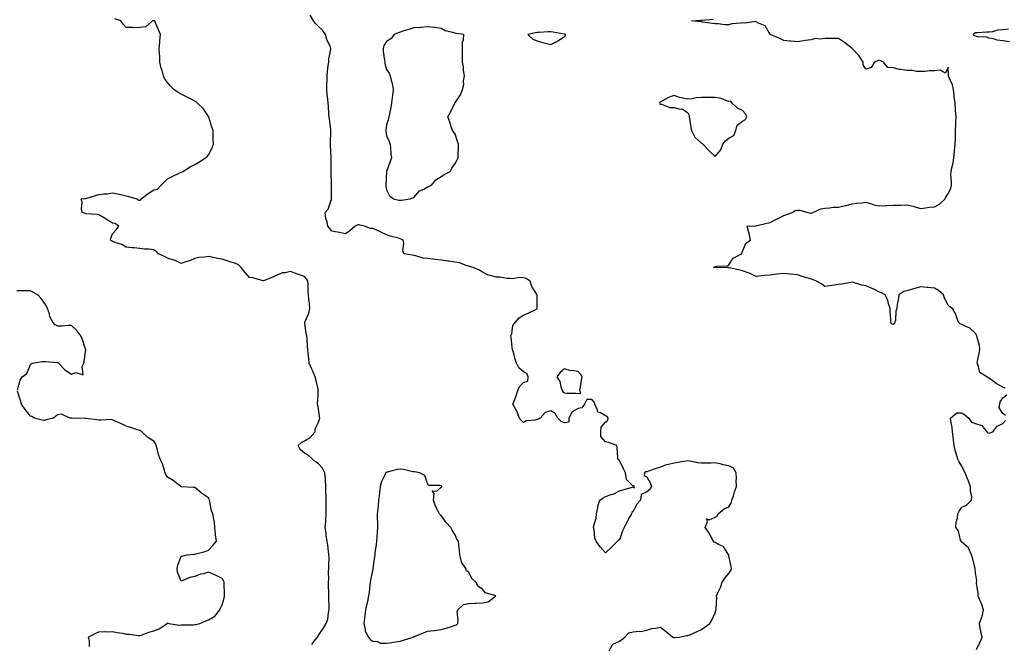
# Model space of a CAD drawing. Units: inches. Extents: x 926243 to 928883, y 7266218 to 7268858.
# Drawn here: x 927230 to 927949, y 7267987 to 7268443 of the extents above; entities that cross this region are included whole.
import ezdxf

# ---------------------------------------------------------------- set-up
doc = ezdxf.new("R2010")
doc.units = ezdxf.units.IN
doc.header["$MEASUREMENT"] = 0
doc.layers.add('Contour_92627266', color=7, linetype='Continuous', true_color=0x86cb32)

msp = doc.modelspace()

# ---------------------------------------------------------------- linework, layer by layer
at = {"layer": 'Contour_92627266'}
for points in [[(927660.66, 7267981.92, 3249), (927663.33, 7267986.64, 3249), (927668.05, 7267988.94, 3249), (927669.93, 7267990.05, 3249), (927672.16, 7267991.92, 3249), (927674.95, 7267995.02, 3249), (927678.05, 7267995.83, 3249), (927682.46, 7267996.32, 3249), (927683.92, 7267996.05, 3249), (927688.05, 7267997, 3249), (927691.87, 7267998.1, 3249), (927694.55, 7267998.42, 3249), (927698.05, 7267999.2, 3249), (927702.17, 7267996.04, 3249), (927707.13, 7267991.92, 3249), (927707.71, 7267991.59, 3249), (927708.05, 7267991.51, 3249), (927708.45, 7267991.53, 3249), (927711.6, 7267991.92, 3249), (927717.02, 7267992.95, 3249), (927718.05, 7267992.97, 3249), (927719.95, 7267993.82, 3249), (927724.3, 7267995.66, 3249), (927728.05, 7267997.5, 3249), (927730.7, 7267999.27, 3249), (927733.99, 7268001.92, 3249), (927735.64, 7268004.32, 3249), (927738.05, 7268009.63, 3249), (927738.58, 7268011.39, 3249), (927738.82, 7268011.92, 3249), (927738.77, 7268012.64, 3249), (927739.12, 7268020.86, 3249), (927739.06, 7268021.92, 3249), (927739.8, 7268023.67, 3249), (927741.93, 7268028.04, 3249), (927743.22, 7268031.92, 3249), (927745.06, 7268034.91, 3249), (927748.05, 7268038.44, 3249), (927749.4, 7268040.57, 3249), (927749.83, 7268041.92, 3249), (927749.68, 7268043.54, 3249), (927748.05, 7268051.37, 3249), (927747.92, 7268051.79, 3249), (927747.9, 7268051.92, 3249), (927747.48, 7268052.5, 3249), (927744.18, 7268058.05, 3249), (927740.36, 7268059.61, 3249), (927738.05, 7268060.99, 3249), (927737.31, 7268061.18, 3249), (927736.75, 7268061.92, 3249), (927735.14, 7268064.83, 3249), (927733.75, 7268067.61, 3249), (927730.79, 7268071.92, 3249), (927732.48, 7268076.35, 3249), (927731.71, 7268078.26, 3249), (927733.74, 7268077.61, 3249), (927738.05, 7268079.61, 3249), (927739.41, 7268080.55, 3249), (927740.13, 7268081.92, 3249), (927744.51, 7268085.46, 3249), (927748.05, 7268087.01, 3249), (927749.83, 7268090.14, 3249), (927750.19, 7268091.92, 3249), (927751.27, 7268095.14, 3249), (927752.09, 7268097.88, 3249), (927753.59, 7268101.92, 3249), (927753.44, 7268106.53, 3249), (927753.53, 7268107.4, 3249), (927753.33, 7268111.92, 3249), (927751.32, 7268115.19, 3249), (927748.05, 7268117.04, 3249), (927743.87, 7268117.73, 3249), (927741.61, 7268118.36, 3249), (927738.05, 7268119.07, 3249), (927735.14, 7268119.01, 3249), (927730.95, 7268119.02, 3249), (927728.05, 7268118.96, 3249), (927725.27, 7268119.14, 3249), (927719.5, 7268120.47, 3249), (927718.05, 7268120.6, 3249), (927716.5, 7268120.37, 3249), (927710.65, 7268119.32, 3249), (927708.05, 7268118.96, 3249), (927704.03, 7268117.9, 3249), (927702.3, 7268117.67, 3249), (927698.05, 7268116.07, 3249), (927694.89, 7268115.08, 3249), (927689.25, 7268113.12, 3249), (927688.05, 7268112.72, 3249), (927687.4, 7268112.57, 3249), (927686.45, 7268111.92, 3249), (927686.12, 7268109.99, 3249), (927688.05, 7268108.83, 3249), (927690.61, 7268104.48, 3249), (927691.4, 7268101.92, 3249), (927690.31, 7268099.66, 3249), (927688.05, 7268098.06, 3249), (927683.86, 7268096.11, 3249), (927683.48, 7268091.92, 3249), (927680.93, 7268089.05, 3249), (927678.05, 7268083.61, 3249), (927677.05, 7268082.92, 3249), (927676.91, 7268081.92, 3249), (927675.5, 7268079.37, 3249), (927673.73, 7268076.24, 3249), (927671.47, 7268071.92, 3249), (927670.42, 7268069.55, 3249), (927668.05, 7268063.05, 3249), (927667.4, 7268062.57, 3249), (927666.72, 7268061.92, 3249), (927662.41, 7268057.55, 3249), (927658.05, 7268053.37, 3249), (927654.04, 7268057.91, 3249), (927651.14, 7268061.92, 3249), (927650.21, 7268064.09, 3249), (927649.63, 7268070.35, 3249), (927649.21, 7268071.92, 3249), (927649.41, 7268073.28, 3249), (927651.14, 7268078.83, 3249), (927651.41, 7268081.92, 3249), (927652.32, 7268086.19, 3249), (927652.37, 7268087.6, 3249), (927653.82, 7268091.92, 3249), (927656.34, 7268093.64, 3249), (927658.05, 7268094.48, 3249), (927662.11, 7268095.98, 3249), (927663.63, 7268096.33, 3249), (927668.05, 7268098.84, 3249), (927670.63, 7268099.34, 3249), (927677.54, 7268101.41, 3249), (927678.05, 7268101.53, 3249), (927679.05, 7268100.92, 3249), (927678.76, 7268101.92, 3249), (927678.54, 7268102.41, 3249), (927678.05, 7268102.24, 3249), (927673.24, 7268107.11, 3249), (927672.58, 7268111.92, 3249), (927670.99, 7268114.86, 3249), (927668.05, 7268120.86, 3249), (927667.43, 7268121.3, 3249), (927666.99, 7268121.92, 3249), (927666.88, 7268123.09, 3249), (927666.45, 7268130.32, 3249), (927666.29, 7268131.92, 3249), (927660.2, 7268134.07, 3249), (927658.05, 7268134.47, 3249), (927654.48, 7268138.35, 3249), (927654.43, 7268141.92, 3249), (927654.75, 7268145.22, 3249), (927658.05, 7268148.8, 3249), (927659.67, 7268150.3, 3249), (927659.78, 7268151.92, 3249), (927659.08, 7268152.96, 3249), (927658.05, 7268153.46, 3249), (927654.18, 7268155.79, 3249), (927652.37, 7268156.24, 3249), (927652.21, 7268157.76, 3249), (927650.13, 7268161.92, 3249), (927649.69, 7268163.56, 3249), (927648.05, 7268165.38, 3249), (927644.42, 7268165.55, 3249), (927642.69, 7268161.92, 3249), (927640.55, 7268159.43, 3249), (927638.05, 7268158.95, 3249), (927633.63, 7268156.34, 3249), (927631.26, 7268151.92, 3249), (927631.15, 7268148.81, 3249), (927628.05, 7268148.42, 3249), (927625.55, 7268149.43, 3249), (927623.1, 7268151.92, 3249), (927621.27, 7268155.14, 3249), (927618.05, 7268157.08, 3249), (927613.95, 7268156.02, 3249), (927610.29, 7268151.92, 3249), (927608.94, 7268151.03, 3249), (927608.05, 7268150.9, 3249), (927606.55, 7268150.43, 3249), (927600.05, 7268149.92, 3249), (927598.05, 7268148.57, 3249), (927596.35, 7268150.22, 3249), (927595.09, 7268151.92, 3249), (927593.16, 7268156.81, 3249), (927593.11, 7268156.98, 3249), (927590.18, 7268161.92, 3249), (927591.64, 7268165.51, 3249), (927592.56, 7268167.41, 3249), (927593.95, 7268171.92, 3249), (927595.06, 7268174.92, 3249), (927598.05, 7268177.88, 3249), (927601.24, 7268178.73, 3249), (927601.4, 7268181.92, 3249), (927600.52, 7268184.39, 3249), (927598.05, 7268185.56, 3249), (927594.62, 7268188.49, 3249), (927592.94, 7268191.92, 3249), (927591.72, 7268195.58, 3249), (927590.9, 7268199.07, 3249), (927590.09, 7268201.92, 3249), (927589.87, 7268203.74, 3249), (927589.02, 7268210.95, 3249), (927588.91, 7268211.92, 3249), (927589.43, 7268213.3, 3249), (927590.37, 7268219.6, 3249), (927592.3, 7268221.92, 3249), (927594.99, 7268224.98, 3249), (927598.05, 7268227.13, 3249), (927601.53, 7268228.44, 3249), (927607.61, 7268231.48, 3249), (927608.05, 7268231.68, 3249), (927608.12, 7268231.85, 3249), (927608.15, 7268231.92, 3249), (927608.16, 7268232.04, 3249), (927608.05, 7268239.42, 3249), (927607.96, 7268241.83, 3249), (927607.98, 7268241.92, 3249), (927607.9, 7268242.07, 3249), (927604.05, 7268247.92, 3249), (927602.85, 7268251.92, 3249), (927599.96, 7268253.83, 3249), (927598.05, 7268254.36, 3249), (927595.45, 7268254.52, 3249), (927589.71, 7268253.58, 3249), (927588.05, 7268253.75, 3249), (927586.21, 7268253.77, 3249), (927580.81, 7268254.68, 3249), (927578.05, 7268254.7, 3249), (927574.05, 7268255.92, 3249), (927572.27, 7268256.15, 3249), (927568.05, 7268258.36, 3249), (927565.92, 7268259.79, 3249), (927561.2, 7268261.92, 3249), (927558.71, 7268262.58, 3249), (927558.05, 7268262.73, 3249), (927556.95, 7268263.02, 3249), (927551.31, 7268265.17, 3249), (927548.05, 7268265.81, 3249), (927543.52, 7268266.45, 3249), (927542.71, 7268266.58, 3249), (927538.05, 7268267.21, 3249), (927533.76, 7268267.63, 3249), (927531.97, 7268268, 3249), (927528.05, 7268268.46, 3249), (927524.88, 7268268.76, 3249), (927519.52, 7268270.45, 3249), (927518.05, 7268270.65, 3249), (927517.06, 7268270.93, 3249), (927510.77, 7268271.92, 3249), (927510.04, 7268273.91, 3249), (927510.68, 7268279.29, 3249), (927510.24, 7268281.92, 3249), (927508.71, 7268282.58, 3249), (927508.05, 7268282.79, 3249), (927506.77, 7268283.2, 3249), (927500.78, 7268284.64, 3249), (927498.05, 7268285.75, 3249), (927493.79, 7268287.65, 3249), (927490.88, 7268289.1, 3249), (927488.05, 7268290.45, 3249), (927486.46, 7268290.33, 3249), (927481.91, 7268291.92, 3249), (927478.8, 7268292.67, 3249), (927478.05, 7268293.13, 3249), (927476.98, 7268292.99, 3249), (927475.25, 7268291.92, 3249), (927471.33, 7268288.64, 3249), (927468.05, 7268286.32, 3249), (927463.65, 7268287.52, 3249), (927462.34, 7268287.63, 3249), (927458.05, 7268288.47, 3249), (927456.58, 7268290.45, 3249), (927455.22, 7268291.92, 3249), (927454.65, 7268295.32, 3249), (927453.68, 7268297.55, 3249), (927453.3, 7268301.92, 3249), (927455.51, 7268304.47, 3249), (927457.77, 7268311.64, 3249), (927457.9, 7268311.92, 3249), (927457.92, 7268312.05, 3249), (927457.88, 7268321.75, 3249), (927457.9, 7268321.92, 3249), (927457.9, 7268322.07, 3249), (927457.66, 7268331.54, 3249), (927457.66, 7268331.92, 3249), (927457.63, 7268332.34, 3249), (927457.64, 7268341.51, 3249), (927457.61, 7268341.92, 3249), (927457.6, 7268342.38, 3249), (927457.18, 7268351.05, 3249), (927457.16, 7268351.92, 3249), (927457.1, 7268352.87, 3249), (927457.42, 7268361.3, 3249), (927457.38, 7268361.92, 3249), (927457.28, 7268362.69, 3249), (927456.35, 7268370.22, 3249), (927456.12, 7268371.92, 3249), (927455.95, 7268374.03, 3249), (927455.74, 7268379.62, 3249), (927455.53, 7268381.92, 3249), (927455.28, 7268384.68, 3249), (927454.69, 7268388.56, 3249), (927454.43, 7268391.92, 3249), (927454.42, 7268395.55, 3249), (927454.77, 7268398.64, 3249), (927454.76, 7268401.92, 3249), (927455.04, 7268404.94, 3249), (927455.56, 7268409.43, 3249), (927455.81, 7268411.92, 3249), (927455.97, 7268414, 3249), (927457.4, 7268421.27, 3249), (927457.46, 7268421.92, 3249), (927457.11, 7268422.86, 3249), (927454.54, 7268428.41, 3249), (927453.56, 7268431.92, 3249), (927451.37, 7268435.24, 3249), (927448.05, 7268438.11, 3249), (927446.24, 7268440.11, 3249), (927444.74, 7268441.92, 3249), (927442.24, 7268446.11, 3249)], [(927443.54, 7267986.43, 3250), (927446.04, 7267989.91, 3250), (927447.63, 7267991.92, 3250), (927447.8, 7267992.17, 3250), (927448.05, 7267992.82, 3250), (927451.88, 7267998.08, 3250), (927454.05, 7268001.92, 3250), (927455.08, 7268004.89, 3250), (927455.68, 7268009.55, 3250), (927456.27, 7268011.92, 3250), (927456.25, 7268013.72, 3250), (927456.04, 7268019.91, 3250), (927456.02, 7268021.92, 3250), (927455.92, 7268024.05, 3250), (927455.72, 7268029.59, 3250), (927455.59, 7268031.92, 3250), (927455.87, 7268034.1, 3250), (927455.76, 7268039.63, 3250), (927455.98, 7268041.92, 3250), (927455.89, 7268044.08, 3250), (927456.06, 7268049.93, 3250), (927455.97, 7268051.92, 3250), (927455.58, 7268054.38, 3250), (927455.16, 7268059.04, 3250), (927454.64, 7268061.92, 3250), (927454.07, 7268065.9, 3250), (927453.89, 7268067.76, 3250), (927453.2, 7268071.92, 3250), (927453.69, 7268076.28, 3250), (927453.7, 7268077.57, 3250), (927454.1, 7268081.92, 3250), (927454.07, 7268085.9, 3250), (927454.04, 7268087.91, 3250), (927454.01, 7268091.92, 3250), (927453.95, 7268096.02, 3250), (927453.78, 7268097.65, 3250), (927453.71, 7268101.92, 3250), (927453.43, 7268106.54, 3250), (927453.41, 7268107.27, 3250), (927453.11, 7268111.92, 3250), (927451.33, 7268115.2, 3250), (927448.05, 7268118.7, 3250), (927446.13, 7268120, 3250), (927443.93, 7268121.92, 3250), (927440.84, 7268124.71, 3250), (927438.05, 7268126.27, 3250), (927435.1, 7268128.97, 3250), (927433.63, 7268131.92, 3250), (927435.94, 7268134.03, 3250), (927438.05, 7268135.25, 3250), (927442.39, 7268137.58, 3250), (927445.88, 7268141.92, 3250), (927446.07, 7268143.9, 3250), (927448.05, 7268148.32, 3250), (927449.12, 7268150.86, 3250), (927449.27, 7268151.92, 3250), (927449.17, 7268153.04, 3250), (927448.05, 7268160.3, 3250), (927447.7, 7268161.57, 3250), (927447.63, 7268161.92, 3250), (927447.63, 7268162.33, 3250), (927448.05, 7268168.8, 3250), (927448.16, 7268171.81, 3250), (927448.16, 7268171.92, 3250), (927448.15, 7268172.02, 3250), (927448.05, 7268172.9, 3250), (927446.41, 7268180.29, 3250), (927445.98, 7268181.92, 3250), (927444.43, 7268185.54, 3250), (927443.61, 7268187.48, 3250), (927441.67, 7268191.92, 3250), (927441.43, 7268195.31, 3250), (927440.86, 7268199.11, 3250), (927440.62, 7268201.92, 3250), (927440.34, 7268204.21, 3250), (927440.02, 7268209.95, 3250), (927439.81, 7268211.92, 3250), (927439.43, 7268213.31, 3250), (927438.48, 7268221.48, 3250), (927438.39, 7268221.92, 3250), (927438.53, 7268222.4, 3250), (927441.41, 7268228.56, 3250), (927441.99, 7268231.92, 3250), (927441.78, 7268235.65, 3250), (927441.38, 7268238.58, 3250), (927441.17, 7268241.92, 3250), (927440.94, 7268244.81, 3250), (927440.8, 7268249.17, 3250), (927440.6, 7268251.92, 3250), (927439.6, 7268253.47, 3250), (927438.05, 7268255.3, 3250), (927433.11, 7268256.86, 3250), (927433.01, 7268256.88, 3250), (927428.05, 7268258.95, 3250), (927424.15, 7268258.02, 3250), (927422.09, 7268257.88, 3250), (927418.05, 7268256.33, 3250), (927415.08, 7268254.9, 3250), (927408.28, 7268252.15, 3250), (927408.05, 7268252.06, 3250), (927407.9, 7268252.07, 3250), (927400.48, 7268254.35, 3250), (927398.05, 7268254.49, 3250), (927394.55, 7268258.42, 3250), (927391.9, 7268261.92, 3250), (927389.93, 7268263.8, 3250), (927388.05, 7268264.83, 3250), (927383.92, 7268266.05, 3250), (927382.5, 7268266.36, 3250), (927378.05, 7268267.98, 3250), (927374.53, 7268268.4, 3250), (927370.51, 7268269.46, 3250), (927368.05, 7268269.83, 3250), (927365.49, 7268269.35, 3250), (927360.94, 7268269.04, 3250), (927358.05, 7268268.34, 3250), (927353.51, 7268266.46, 3250), (927352.28, 7268266.15, 3250), (927348.05, 7268264.75, 3250), (927343.22, 7268267.09, 3250), (927342.8, 7268267.17, 3250), (927338.05, 7268268.75, 3250), (927335.98, 7268269.85, 3250), (927331.63, 7268271.92, 3250), (927329.94, 7268273.81, 3250), (927328.05, 7268274.76, 3250), (927324.81, 7268275.15, 3250), (927321.27, 7268275.14, 3250), (927318.05, 7268275.66, 3250), (927313.83, 7268276.14, 3250), (927312.42, 7268276.3, 3250), (927308.05, 7268276.78, 3250), (927304.69, 7268278.56, 3250), (927299.92, 7268280.05, 3250), (927298.05, 7268280.8, 3250), (927297.36, 7268281.23, 3250), (927296.49, 7268281.92, 3250), (927296.64, 7268283.33, 3250), (927298.05, 7268286.5, 3250), (927300.59, 7268289.38, 3250), (927302.71, 7268291.92, 3250), (927300.02, 7268293.89, 3250), (927298.05, 7268294.25, 3250), (927293.35, 7268297.21, 3250), (927292.03, 7268297.94, 3250), (927288.05, 7268300.21, 3250), (927286.62, 7268300.49, 3250), (927278.81, 7268301.16, 3250), (927278.05, 7268301.29, 3250), (927277.54, 7268301.41, 3250), (927275.85, 7268301.92, 3250), (927275.44, 7268304.53, 3250), (927275.76, 7268309.63, 3250), (927275.14, 7268311.92, 3250), (927277.79, 7268312.18, 3250), (927278.05, 7268312.23, 3250), (927278.49, 7268312.36, 3250), (927285.57, 7268314.4, 3250), (927288.05, 7268315.06, 3250), (927291.76, 7268315.63, 3250), (927294.39, 7268315.58, 3250), (927298.05, 7268316.44, 3250), (927301.73, 7268315.6, 3250), (927305.11, 7268314.86, 3250), (927308.05, 7268314.2, 3250), (927309.78, 7268313.66, 3250), (927315.75, 7268311.92, 3250), (927317.17, 7268311.04, 3250), (927318.05, 7268310.99, 3250), (927318.7, 7268311.28, 3250), (927318.83, 7268311.92, 3250), (927324.04, 7268315.93, 3250), (927328.05, 7268318.48, 3250), (927330.92, 7268319.05, 3250), (927333.55, 7268321.92, 3250), (927335.71, 7268324.25, 3250), (927338.05, 7268326.71, 3250), (927341.54, 7268328.42, 3250), (927347.21, 7268331.09, 3250), (927348.05, 7268331.49, 3250), (927348.41, 7268331.56, 3250), (927349.22, 7268331.92, 3250), (927354.66, 7268335.31, 3250), (927358.05, 7268337.07, 3250), (927361.08, 7268338.89, 3250), (927365.95, 7268341.92, 3250), (927367.13, 7268342.84, 3250), (927368.05, 7268344.05, 3250), (927370.76, 7268349.21, 3250), (927371.65, 7268351.92, 3250), (927371.39, 7268355.26, 3250), (927371.58, 7268358.39, 3250), (927371.36, 7268361.92, 3250), (927370.56, 7268364.44, 3250), (927368.21, 7268371.76, 3250), (927368.16, 7268371.92, 3250), (927368.13, 7268372, 3250), (927368.05, 7268372.13, 3250), (927364.12, 7268377.99, 3250), (927360.03, 7268381.92, 3250), (927358.99, 7268382.87, 3250), (927358.05, 7268383.43, 3250), (927354.9, 7268385.07, 3250), (927352.5, 7268386.36, 3250), (927348.05, 7268388.55, 3250), (927345.8, 7268389.67, 3250), (927342.74, 7268391.92, 3250), (927340.32, 7268394.19, 3250), (927338.05, 7268396.94, 3250), (927336.05, 7268399.92, 3250), (927335.15, 7268401.92, 3250), (927334.14, 7268405.83, 3250), (927333.56, 7268407.43, 3250), (927332.64, 7268411.92, 3250), (927332.49, 7268416.36, 3250), (927332.26, 7268417.7, 3250), (927332.06, 7268421.92, 3250), (927332.51, 7268426.37, 3250), (927332.5, 7268427.47, 3250), (927333.04, 7268431.92, 3250), (927331.46, 7268435.34, 3250), (927329.46, 7268440.51, 3250), (927328.88, 7268441.92, 3250), (927328.14, 7268442.02, 3250), (927328.05, 7268442.03, 3250), (927327.92, 7268442.05, 3250), (927327.28, 7268441.92, 3250), (927322.42, 7268437.55, 3250), (927318.05, 7268437.05, 3250), (927313.14, 7268437.01, 3250), (927312.85, 7268437.12, 3250), (927308.05, 7268437.04, 3250), (927305.81, 7268439.68, 3250), (927304.15, 7268441.92, 3250), (927299.58, 7268443.45, 3250)], [(927949.85, 7268173.72, 3248), (927948.05, 7268174.56, 3248), (927943.28, 7268177.15, 3248), (927941.33, 7268178.64, 3248), (927938.05, 7268181, 3248), (927937.42, 7268181.3, 3248), (927936.34, 7268181.92, 3248), (927931.35, 7268185.22, 3248), (927930.32, 7268189.65, 3248), (927929.2, 7268191.92, 3248), (927929.46, 7268193.33, 3248), (927930.68, 7268199.28, 3248), (927931.13, 7268201.92, 3248), (927931.07, 7268204.95, 3248), (927929.2, 7268210.77, 3248), (927929.17, 7268211.92, 3248), (927928.81, 7268212.68, 3248), (927928.05, 7268213.73, 3248), (927923.8, 7268217.67, 3248), (927921.47, 7268218.5, 3248), (927918.05, 7268220.23, 3248), (927916.81, 7268220.68, 3248), (927915.76, 7268221.92, 3248), (927914.25, 7268225.73, 3248), (927913.7, 7268227.56, 3248), (927911.21, 7268231.92, 3248), (927909.27, 7268233.14, 3248), (927908.05, 7268234.25, 3248), (927905.56, 7268239.43, 3248), (927904.63, 7268241.92, 3248), (927901.06, 7268244.93, 3248), (927898.05, 7268246.72, 3248), (927893.26, 7268247.13, 3248), (927892.77, 7268247.2, 3248), (927888.05, 7268247.66, 3248), (927883.51, 7268246.46, 3248), (927882.09, 7268245.96, 3248), (927878.05, 7268244.74, 3248), (927875.75, 7268244.22, 3248), (927872.09, 7268241.92, 3248), (927871.66, 7268238.31, 3248), (927871, 7268234.88, 3248), (927870.63, 7268231.92, 3248), (927870.02, 7268229.95, 3248), (927869.58, 7268223.44, 3248), (927869.25, 7268221.92, 3248), (927868.95, 7268221.01, 3248), (927868.05, 7268220.31, 3248), (927866.77, 7268220.64, 3248), (927866.19, 7268221.92, 3248), (927866.2, 7268223.77, 3248), (927865.73, 7268229.6, 3248), (927865.75, 7268231.92, 3248), (927864.55, 7268235.42, 3248), (927864.01, 7268237.89, 3248), (927862.01, 7268241.92, 3248), (927859.45, 7268243.32, 3248), (927858.05, 7268243.81, 3248), (927854.31, 7268245.66, 3248), (927852.66, 7268246.54, 3248), (927848.05, 7268248.48, 3248), (927845.09, 7268248.96, 3248), (927839.08, 7268250.89, 3248), (927838.05, 7268251.11, 3248), (927837.06, 7268250.92, 3248), (927830.22, 7268249.75, 3248), (927828.05, 7268249.32, 3248), (927825.06, 7268248.92, 3248), (927821.4, 7268248.56, 3248), (927818.05, 7268248.06, 3248), (927815.83, 7268249.7, 3248), (927812.04, 7268251.92, 3248), (927809.1, 7268252.97, 3248), (927808.05, 7268253.33, 3248), (927806.01, 7268253.96, 3248), (927801.51, 7268255.38, 3248), (927798.05, 7268256.42, 3248), (927793.07, 7268256.94, 3248), (927793.02, 7268256.95, 3248), (927788.05, 7268257.46, 3248), (927783.07, 7268256.9, 3248), (927783.02, 7268256.89, 3248), (927778.05, 7268256.32, 3248), (927774.08, 7268255.89, 3248), (927771.89, 7268255.77, 3248), (927768.05, 7268255.39, 3248), (927763.55, 7268257.43, 3248), (927762.05, 7268257.93, 3248), (927758.05, 7268259.45, 3248), (927756.01, 7268259.88, 3248), (927748.3, 7268261.68, 3248), (927748.05, 7268261.72, 3248), (927747.85, 7268261.72, 3248), (927738.2, 7268261.76, 3248), (927737.89, 7268261.76, 3248), (927736.74, 7268261.92, 3248), (927737.65, 7268262.32, 3248), (927738.05, 7268262.56, 3248), (927738.95, 7268262.83, 3248), (927746.91, 7268263.06, 3248), (927748.05, 7268263.74, 3248), (927751.25, 7268268.73, 3248), (927757.31, 7268271.92, 3248), (927757.51, 7268272.47, 3248), (927758.05, 7268273.41, 3248), (927760.28, 7268279.69, 3248), (927763.87, 7268281.92, 3248), (927762.88, 7268286.75, 3248), (927762.65, 7268287.32, 3248), (927761.29, 7268291.92, 3248), (927767.69, 7268292.27, 3248), (927768.05, 7268292.28, 3248), (927768.55, 7268292.42, 3248), (927775.82, 7268294.16, 3248), (927778.05, 7268294.8, 3248), (927782.9, 7268297.08, 3248), (927783.58, 7268297.45, 3248), (927788.05, 7268299.81, 3248), (927789.72, 7268300.24, 3248), (927794.27, 7268301.92, 3248), (927796.52, 7268303.44, 3248), (927798.05, 7268303.78, 3248), (927799.74, 7268303.61, 3248), (927805.63, 7268301.92, 3248), (927807.69, 7268301.56, 3248), (927808.05, 7268301.54, 3248), (927808.37, 7268301.6, 3248), (927809.35, 7268301.92, 3248), (927815.21, 7268304.75, 3248), (927818.05, 7268305.3, 3248), (927821.57, 7268305.44, 3248), (927824.16, 7268305.81, 3248), (927828.05, 7268305.93, 3248), (927832.91, 7268307.06, 3248), (927833.31, 7268307.17, 3248), (927838.05, 7268308.42, 3248), (927841.24, 7268308.73, 3248), (927845.32, 7268309.19, 3248), (927848.05, 7268309.46, 3248), (927851.38, 7268308.59, 3248), (927853.78, 7268307.65, 3248), (927858.05, 7268306.87, 3248), (927862.85, 7268307.13, 3248), (927863.25, 7268307.13, 3248), (927868.05, 7268307.35, 3248), (927872.49, 7268307.48, 3248), (927873.55, 7268307.43, 3248), (927878.05, 7268307.53, 3248), (927882.69, 7268306.56, 3248), (927883.86, 7268306.11, 3248), (927888.05, 7268304.94, 3248), (927891.49, 7268305.36, 3248), (927894.16, 7268305.82, 3248), (927898.05, 7268306.23, 3248), (927901.9, 7268308.07, 3248), (927906.03, 7268311.92, 3248), (927906.52, 7268313.44, 3248), (927908.05, 7268315.77, 3248), (927910.13, 7268319.84, 3248), (927910.45, 7268321.92, 3248), (927910.55, 7268324.42, 3248), (927910.15, 7268329.82, 3248), (927910.26, 7268331.92, 3248), (927910.78, 7268334.65, 3248), (927911.78, 7268338.19, 3248), (927912.36, 7268341.92, 3248), (927912.77, 7268346.64, 3248), (927912.77, 7268347.2, 3248), (927913.28, 7268351.92, 3248), (927913.36, 7268356.61, 3248), (927913.38, 7268357.25, 3248), (927913.48, 7268361.92, 3248), (927913.71, 7268366.27, 3248), (927913.69, 7268367.56, 3248), (927913.9, 7268371.92, 3248), (927913.56, 7268376.4, 3248), (927913.43, 7268377.3, 3248), (927913.13, 7268381.92, 3248), (927912.6, 7268386.47, 3248), (927912.53, 7268387.44, 3248), (927912.04, 7268391.92, 3248), (927911.34, 7268395.21, 3248), (927908.47, 7268401.5, 3248), (927908.34, 7268401.92, 3248), (927908.27, 7268402.14, 3248), (927908.05, 7268408.23, 3248), (927906.09, 7268403.88, 3248), (927902.22, 7268406.09, 3248), (927898.05, 7268405.45, 3248), (927894.6, 7268405.37, 3248), (927891.19, 7268405.06, 3248), (927888.05, 7268404.97, 3248), (927884.94, 7268405.04, 3248), (927881.79, 7268405.65, 3248), (927878.05, 7268405.71, 3248), (927873.49, 7268406.48, 3248), (927872.63, 7268406.51, 3248), (927868.05, 7268407.57, 3248), (927864.13, 7268407.99, 3248), (927860.89, 7268411.92, 3248), (927858.89, 7268412.76, 3248), (927858.05, 7268413.07, 3248), (927856.96, 7268413.01, 3248), (927854.34, 7268411.92, 3248), (927851.99, 7268407.98, 3248), (927848.05, 7268406.6, 3248), (927845.95, 7268409.82, 3248), (927846, 7268411.92, 3248), (927842.84, 7268416.71, 3248), (927838.05, 7268421.71, 3248), (927837.98, 7268421.85, 3248), (927837.95, 7268421.92, 3248), (927832.34, 7268426.21, 3248), (927828.05, 7268429.16, 3248), (927825.32, 7268429.19, 3248), (927820.82, 7268429.16, 3248), (927818.05, 7268429.19, 3248), (927814.8, 7268428.67, 3248), (927810.95, 7268429.03, 3248), (927808.05, 7268428.17, 3248), (927803.66, 7268427.53, 3248), (927802.58, 7268427.39, 3248), (927798.05, 7268426.69, 3248), (927793.16, 7268427.04, 3248), (927792.85, 7268427.12, 3248), (927788.05, 7268427.62, 3248), (927785.26, 7268429.13, 3248), (927778.21, 7268431.92, 3248), (927778.14, 7268432.01, 3248), (927778.05, 7268432.04, 3248), (927774.58, 7268438.44, 3248), (927769.7, 7268440.27, 3248), (927768.05, 7268441.24, 3248), (927767.67, 7268441.54, 3248), (927759.7, 7268440.27, 3248), (927758.05, 7268440.67, 3248), (927756.46, 7268440.33, 3248), (927750.26, 7268439.7, 3248), (927748.05, 7268439.07, 3248), (927745.13, 7268439, 3248), (927740.18, 7268439.79, 3248), (927738.05, 7268439.71, 3248), (927736.17, 7268440.04, 3248), (927728.86, 7268441.11, 3248), (927728.05, 7268441.25, 3248), (927727.5, 7268441.37, 3248), (927720.82, 7268441.92, 3248), (927727.5, 7268442.47, 3248), (927728.05, 7268442.46, 3248), (927728.58, 7268442.46, 3248), (927736.68, 7268443.29, 3248)], [(927952.92, 7268426.78, 3247), (927948.05, 7268427.46, 3247), (927944.02, 7268427.9, 3247), (927941.21, 7268428.77, 3247), (927938.05, 7268429.26, 3247), (927936.12, 7268430, 3247), (927929.55, 7268430.42, 3247), (927928.05, 7268430.78, 3247), (927927.23, 7268431.11, 3247), (927926.47, 7268431.92, 3247), (927927.1, 7268432.87, 3247), (927928.05, 7268433.38, 3247), (927929.61, 7268433.48, 3247), (927936.05, 7268433.92, 3247), (927938.05, 7268434.05, 3247), (927940.42, 7268434.29, 3247), (927944.62, 7268435.35, 3247), (927948.05, 7268435.61, 3247), (927952.29, 7268436.16, 3247)], [(927228.64, 7268172.51, 3251), (927230.49, 7268179.49, 3251), (927232.02, 7268181.92, 3251), (927235.52, 7268184.45, 3251), (927238.05, 7268191.07, 3251), (927238.48, 7268191.49, 3251), (927239.43, 7268191.92, 3251), (927246.69, 7268193.29, 3251), (927248.05, 7268193.22, 3251), (927249.37, 7268193.24, 3251), (927257.63, 7268192.35, 3251), (927258.05, 7268192.35, 3251), (927258.36, 7268192.23, 3251), (927258.66, 7268191.92, 3251), (927263.11, 7268186.99, 3251), (927268.05, 7268183.89, 3251), (927271.21, 7268185.08, 3251), (927276.56, 7268183.41, 3251), (927275.71, 7268189.58, 3251), (927276.93, 7268191.92, 3251), (927277.21, 7268192.77, 3251), (927278.05, 7268199.1, 3251), (927278.49, 7268201.48, 3251), (927278.42, 7268201.92, 3251), (927278.3, 7268202.17, 3251), (927278.05, 7268202.97, 3251), (927275.81, 7268209.68, 3251), (927274.9, 7268211.92, 3251), (927271.95, 7268215.82, 3251), (927268.05, 7268219.48, 3251), (927265.66, 7268219.53, 3251), (927260.99, 7268218.98, 3251), (927258.05, 7268219.03, 3251), (927256.06, 7268219.93, 3251), (927254.33, 7268221.92, 3251), (927252.3, 7268226.17, 3251), (927251.89, 7268228.08, 3251), (927250.62, 7268231.92, 3251), (927249.78, 7268233.65, 3251), (927248.05, 7268236.38, 3251), (927245.66, 7268239.53, 3251), (927243.35, 7268241.92, 3251), (927239.92, 7268243.8, 3251), (927238.05, 7268244.69, 3251), (927235.12, 7268244.85, 3251), (927230.87, 7268244.74, 3251), (927228.05, 7268244.91, 3251)], [(927281.19, 7267985.06, 3251), (927281.1, 7267988.87, 3251), (927280.52, 7267991.92, 3251), (927285.42, 7267994.55, 3251), (927288.05, 7267995.74, 3251), (927292.01, 7267995.88, 3251), (927294.14, 7267995.83, 3251), (927298.05, 7267995.99, 3251), (927301.4, 7267995.27, 3251), (927305.31, 7267994.65, 3251), (927308.05, 7267994.13, 3251), (927310.23, 7267994.1, 3251), (927317, 7267992.96, 3251), (927318.05, 7267992.96, 3251), (927319.61, 7267993.48, 3251), (927324.53, 7267995.44, 3251), (927328.05, 7267996.43, 3251), (927332.06, 7267997.92, 3251), (927337.8, 7268001.92, 3251), (927337.9, 7268002.07, 3251), (927338.05, 7268002.23, 3251), (927338.3, 7268002.17, 3251), (927339.08, 7268001.92, 3251), (927346.8, 7268000.67, 3251), (927348.05, 7268000.79, 3251), (927349.1, 7268000.87, 3251), (927357.06, 7268000.93, 3251), (927358.05, 7268001, 3251), (927358.84, 7268001.13, 3251), (927361.84, 7268001.92, 3251), (927366.07, 7268003.89, 3251), (927368.05, 7268004.5, 3251), (927372.75, 7268007.22, 3251), (927376.41, 7268011.92, 3251), (927376.95, 7268013.02, 3251), (927378.05, 7268015.44, 3251), (927379.6, 7268020.37, 3251), (927379.82, 7268021.92, 3251), (927379.75, 7268023.63, 3251), (927379.46, 7268030.51, 3251), (927379.4, 7268031.92, 3251), (927379.05, 7268032.92, 3251), (927378.05, 7268034.73, 3251), (927373.27, 7268037.14, 3251), (927372.58, 7268037.39, 3251), (927368.05, 7268039.29, 3251), (927364.34, 7268038.21, 3251), (927362.13, 7268037.84, 3251), (927358.05, 7268036.12, 3251), (927354.46, 7268035.51, 3251), (927349.27, 7268033.14, 3251), (927348.05, 7268032.8, 3251), (927345.55, 7268039.41, 3251), (927345.24, 7268041.92, 3251), (927345.59, 7268044.38, 3251), (927348.05, 7268050.96, 3251), (927348.89, 7268051.07, 3251), (927352.49, 7268051.92, 3251), (927357.39, 7268052.57, 3251), (927358.05, 7268052.48, 3251), (927358.89, 7268052.76, 3251), (927365.64, 7268054.33, 3251), (927368.05, 7268055.48, 3251), (927371.28, 7268058.69, 3251), (927373.96, 7268061.92, 3251), (927373.27, 7268066.7, 3251), (927373.14, 7268067.01, 3251), (927372.78, 7268071.92, 3251), (927372.33, 7268076.2, 3251), (927371.86, 7268078.11, 3251), (927371.35, 7268081.92, 3251), (927370.24, 7268084.11, 3251), (927369.09, 7268090.88, 3251), (927368.75, 7268091.92, 3251), (927368.6, 7268092.48, 3251), (927368.05, 7268093.49, 3251), (927363.07, 7268096.95, 3251), (927362.76, 7268097.21, 3251), (927358.05, 7268101.11, 3251), (927357.21, 7268101.09, 3251), (927348.23, 7268101.73, 3251), (927348.05, 7268101.73, 3251), (927347.95, 7268101.81, 3251), (927347.88, 7268101.92, 3251), (927342.3, 7268106.17, 3251), (927338.05, 7268108.67, 3251), (927336.9, 7268110.77, 3251), (927336.49, 7268111.92, 3251), (927335.58, 7268114.39, 3251), (927334.55, 7268118.42, 3251), (927332.68, 7268121.92, 3251), (927331.45, 7268125.33, 3251), (927330.5, 7268129.47, 3251), (927329.78, 7268131.92, 3251), (927329.35, 7268133.22, 3251), (927328.05, 7268134.91, 3251), (927323.88, 7268137.75, 3251), (927319.43, 7268141.92, 3251), (927318.58, 7268142.45, 3251), (927318.05, 7268142.67, 3251), (927316.94, 7268143.03, 3251), (927311.03, 7268144.9, 3251), (927308.05, 7268145.88, 3251), (927303.96, 7268147.83, 3251), (927300.5, 7268149.47, 3251), (927298.05, 7268150.63, 3251), (927296.9, 7268150.77, 3251), (927289.68, 7268150.29, 3251), (927288.05, 7268150.43, 3251), (927286.65, 7268150.52, 3251), (927278.43, 7268151.54, 3251), (927278.05, 7268151.57, 3251), (927277.75, 7268151.62, 3251), (927268.16, 7268151.81, 3251), (927268.05, 7268151.82, 3251), (927267.95, 7268151.82, 3251), (927266.87, 7268151.92, 3251), (927260.75, 7268154.62, 3251), (927258.05, 7268154.3, 3251), (927256.63, 7268153.34, 3251), (927254.79, 7268151.92, 3251), (927249.46, 7268150.5, 3251), (927248.05, 7268150.19, 3251), (927246.56, 7268150.43, 3251), (927240.78, 7268151.92, 3251), (927239.08, 7268152.95, 3251), (927238.05, 7268153.27, 3251), (927234.21, 7268158.08, 3251), (927231.47, 7268161.92, 3251), (927230.79, 7268164.66, 3251), (927228.54, 7268171.43, 3251)], [(927949.9, 7268153.77, 3248), (927948.05, 7268155.13, 3248), (927945.36, 7268159.23, 3248), (927945.76, 7268161.92, 3248), (927946.13, 7268163.84, 3248), (927948.05, 7268166.62, 3248), (927951.08, 7268168.89, 3248)], [(927928.92, 7267982.79, 3248), (927931.6, 7267988.37, 3248), (927932.84, 7267991.92, 3248), (927932, 7267995.87, 3248), (927931.59, 7267998.38, 3248), (927930.91, 7268001.92, 3248), (927932.72, 7268006.6, 3248), (927932.97, 7268007.01, 3248), (927933.93, 7268011.92, 3248), (927932.57, 7268016.44, 3248), (927931.5, 7268018.47, 3248), (927930.02, 7268021.92, 3248), (927930, 7268023.87, 3248), (927928.93, 7268031.04, 3248), (927928.91, 7268031.92, 3248), (927929.09, 7268032.96, 3248), (927928.05, 7268038.79, 3248), (927927.86, 7268041.73, 3248), (927927.82, 7268041.92, 3248), (927927.73, 7268042.24, 3248), (927925.81, 7268049.68, 3248), (927925.13, 7268051.92, 3248), (927923.09, 7268056.88, 3248), (927923.08, 7268056.95, 3248), (927922.86, 7268057.12, 3248), (927918.05, 7268061.15, 3248), (927917.73, 7268061.61, 3248), (927917.56, 7268061.92, 3248), (927917.22, 7268062.75, 3248), (927915.55, 7268069.43, 3248), (927913.74, 7268071.92, 3248), (927914.07, 7268075.9, 3248), (927914.84, 7268078.71, 3248), (927915.22, 7268081.92, 3248), (927916.19, 7268083.79, 3248), (927918.05, 7268086.9, 3248), (927921.61, 7268088.37, 3248), (927925.26, 7268091.92, 3248), (927925.31, 7268094.66, 3248), (927924.44, 7268098.31, 3248), (927924.5, 7268101.92, 3248), (927922.63, 7268106.5, 3248), (927922.09, 7268107.89, 3248), (927920.5, 7268111.92, 3248), (927919.67, 7268113.54, 3248), (927918.05, 7268116.64, 3248), (927916.12, 7268119.99, 3248), (927915.14, 7268121.92, 3248), (927914.02, 7268125.95, 3248), (927913.54, 7268127.41, 3248), (927912.46, 7268131.92, 3248), (927911.97, 7268135.84, 3248), (927911.73, 7268138.25, 3248), (927911.28, 7268141.92, 3248), (927911.06, 7268144.93, 3248), (927910.02, 7268149.95, 3248), (927909.83, 7268151.92, 3248), (927914.35, 7268155.61, 3248), (927918.05, 7268155.74, 3248), (927920.31, 7268154.18, 3248), (927923.21, 7268151.92, 3248), (927925.05, 7268148.92, 3248), (927928.05, 7268147.86, 3248), (927932.64, 7268146.51, 3248), (927936.39, 7268141.92, 3248), (927937.18, 7268141.05, 3248), (927938.05, 7268140.84, 3248), (927938.87, 7268141.11, 3248), (927940.75, 7268141.92, 3248), (927943.99, 7268145.97, 3248), (927948.05, 7268147.91, 3248), (927949.87, 7268150.1, 3248)]]:
    msp.add_polyline3d(points, dxfattribs=at)
for points in [[(927508.05, 7268310.91, 3249), (927508.94, 7268311.03, 3249), (927515.42, 7268311.92, 3249), (927517.31, 7268312.66, 3249), (927518.05, 7268313.08, 3249), (927522.16, 7268317.81, 3249), (927525.21, 7268319.08, 3249), (927528.05, 7268320.68, 3249), (927528.94, 7268321.03, 3249), (927530.92, 7268321.92, 3249), (927534.07, 7268325.9, 3249), (927538.05, 7268328.35, 3249), (927540.25, 7268329.72, 3249), (927544.4, 7268331.92, 3249), (927545.62, 7268334.35, 3249), (927548.05, 7268337.72, 3249), (927549.55, 7268340.42, 3249), (927550.25, 7268341.92, 3249), (927550.28, 7268344.16, 3249), (927550.61, 7268349.36, 3249), (927550.64, 7268351.92, 3249), (927549.97, 7268353.84, 3249), (927548.05, 7268359.15, 3249), (927546.94, 7268360.82, 3249), (927546.16, 7268361.92, 3249), (927545.27, 7268364.69, 3249), (927544.23, 7268368.09, 3249), (927542.89, 7268371.92, 3249), (927544.73, 7268375.24, 3249), (927547.63, 7268381.5, 3249), (927547.84, 7268381.92, 3249), (927547.98, 7268381.99, 3249), (927548.05, 7268382.04, 3249), (927552.05, 7268387.92, 3249), (927553.48, 7268391.92, 3249), (927554.57, 7268395.4, 3249), (927554.29, 7268398.16, 3249), (927554.91, 7268401.92, 3249), (927554.34, 7268405.63, 3249), (927554.23, 7268408.1, 3249), (927553.5, 7268411.92, 3249), (927553.51, 7268416.46, 3249), (927553.57, 7268417.44, 3249), (927553.59, 7268421.92, 3249), (927553.64, 7268426.33, 3249), (927554.36, 7268428.23, 3249), (927554.44, 7268431.92, 3249), (927548.91, 7268432.79, 3249), (927548.05, 7268432.9, 3249), (927546.49, 7268433.48, 3249), (927540.77, 7268434.64, 3249), (927538.05, 7268436.4, 3249), (927533.16, 7268437.03, 3249), (927532.91, 7268437.06, 3249), (927528.05, 7268437.68, 3249), (927523.4, 7268437.26, 3249), (927522.77, 7268437.2, 3249), (927518.05, 7268436.81, 3249), (927514.4, 7268435.56, 3249), (927510.74, 7268434.62, 3249), (927508.05, 7268433.8, 3249), (927506.63, 7268433.34, 3249), (927503.65, 7268431.92, 3249), (927501.17, 7268428.8, 3249), (927498.05, 7268426.91, 3249), (927496.06, 7268423.91, 3249), (927495.58, 7268421.92, 3249), (927495.71, 7268419.58, 3249), (927496.67, 7268413.3, 3249), (927496.76, 7268411.92, 3249), (927496.91, 7268410.78, 3249), (927498.05, 7268406.44, 3249), (927499.92, 7268403.8, 3249), (927500.62, 7268401.92, 3249), (927501.33, 7268398.65, 3249), (927502.25, 7268396.12, 3249), (927502.89, 7268391.92, 3249), (927502.48, 7268387.49, 3249), (927502.23, 7268386.1, 3249), (927501.8, 7268381.92, 3249), (927501.28, 7268378.69, 3249), (927500.15, 7268374.02, 3249), (927499.76, 7268371.92, 3249), (927499.6, 7268370.37, 3249), (927498.05, 7268366.09, 3249), (927497.49, 7268362.48, 3249), (927497.46, 7268361.92, 3249), (927497.51, 7268361.38, 3249), (927498.05, 7268358.02, 3249), (927499.97, 7268353.84, 3249), (927500.62, 7268351.92, 3249), (927500.95, 7268349.02, 3249), (927501.31, 7268345.18, 3249), (927501.72, 7268341.92, 3249), (927500.82, 7268339.16, 3249), (927498.15, 7268332.02, 3249), (927498.11, 7268331.92, 3249), (927498.09, 7268331.88, 3249), (927498.05, 7268331.61, 3249), (927497.52, 7268322.45, 3249), (927497.49, 7268321.92, 3249), (927497.47, 7268321.34, 3249), (927498.05, 7268318.47, 3249), (927500.25, 7268314.12, 3249), (927503.18, 7268311.92, 3249), (927507.07, 7268310.93, 3249)], [(927628.05, 7268430.67, 3249), (927628.62, 7268431.35, 3249), (927628.66, 7268431.92, 3249), (927628.26, 7268432.13, 3249), (927628.05, 7268432.17, 3249), (927627.75, 7268432.22, 3249), (927619.84, 7268433.71, 3249), (927618.05, 7268433.96, 3249), (927615.98, 7268433.99, 3249), (927609.5, 7268433.38, 3249), (927608.05, 7268433.4, 3249), (927606.81, 7268433.16, 3249), (927601.29, 7268431.92, 3249), (927604.76, 7268428.63, 3249), (927608.05, 7268427.32, 3249), (927612.29, 7268426.16, 3249), (927614.19, 7268425.78, 3249), (927618.05, 7268424.83, 3249), (927622.93, 7268427.04, 3249), (927623.92, 7268427.79, 3249)], [(927738.05, 7268342.95, 3249), (927742.15, 7268347.82, 3249), (927743.5, 7268351.92, 3249), (927745.54, 7268354.43, 3249), (927748.05, 7268356.38, 3249), (927751.6, 7268358.37, 3249), (927753.06, 7268361.92, 3249), (927754.1, 7268365.88, 3249), (927758.05, 7268368.8, 3249), (927760.14, 7268369.83, 3249), (927761.07, 7268371.92, 3249), (927760.13, 7268374.01, 3249), (927758.05, 7268376.47, 3249), (927754.25, 7268378.12, 3249), (927750.43, 7268381.92, 3249), (927749.36, 7268383.23, 3249), (927748.05, 7268383.13, 3249), (927746.43, 7268383.54, 3249), (927741.55, 7268385.42, 3249), (927738.05, 7268386.03, 3249), (927733.95, 7268386.01, 3249), (927732.18, 7268386.05, 3249), (927728.05, 7268386.04, 3249), (927724.23, 7268385.74, 3249), (927721.13, 7268385.01, 3249), (927718.05, 7268384.68, 3249), (927714.34, 7268385.63, 3249), (927712.08, 7268385.95, 3249), (927708.05, 7268387.37, 3249), (927704, 7268385.97, 3249), (927699.6, 7268383.47, 3249), (927698.05, 7268382.72, 3249), (927697.57, 7268382.41, 3249), (927697.25, 7268381.92, 3249), (927697.58, 7268381.45, 3249), (927698.05, 7268381.17, 3249), (927698.86, 7268381.12, 3249), (927704.83, 7268378.7, 3249), (927708.05, 7268378.59, 3249), (927712.41, 7268377.56, 3249), (927713.93, 7268377.8, 3249), (927718.05, 7268374.8, 3249), (927719.09, 7268372.96, 3249), (927719.08, 7268371.92, 3249), (927719.28, 7268370.69, 3249), (927720.35, 7268364.22, 3249), (927720.74, 7268361.92, 3249), (927723.11, 7268356.99, 3249), (927728.05, 7268352.64, 3249), (927728.47, 7268352.35, 3249), (927728.96, 7268351.92, 3249), (927733.31, 7268347.18, 3249)], [(927638.05, 7268169.7, 3249), (927640.03, 7268169.95, 3249), (927639.2, 7268171.92, 3249), (927639.43, 7268173.3, 3249), (927640.4, 7268179.58, 3249), (927640.8, 7268181.92, 3249), (927639.9, 7268183.78, 3249), (927638.05, 7268185.83, 3249), (927633.42, 7268186.55, 3249), (927632.58, 7268186.45, 3249), (927628.05, 7268187.86, 3249), (927624.9, 7268185.07, 3249), (927622.47, 7268181.92, 3249), (927624.59, 7268178.46, 3249), (927625.38, 7268174.59, 3249), (927626.36, 7268171.92, 3249), (927626.91, 7268170.79, 3249), (927628.05, 7268170.42, 3249), (927629.8, 7268170.16, 3249), (927636.2, 7268170.07, 3249)], [(927508.05, 7267988.93, 3250), (927510.4, 7267989.58, 3250), (927517.54, 7267991.92, 3250), (927517.86, 7267992.11, 3250), (927518.05, 7267992.22, 3250), (927518.56, 7267992.43, 3250), (927525.06, 7267994.91, 3250), (927528.05, 7267996.22, 3250), (927532.9, 7267996.77, 3250), (927533.18, 7267996.79, 3250), (927538.05, 7267997.4, 3250), (927541.59, 7267998.38, 3250), (927546.1, 7267999.97, 3250), (927548.05, 7268000.57, 3250), (927549.03, 7268000.94, 3250), (927550.13, 7268001.92, 3250), (927550.47, 7268004.34, 3250), (927549.71, 7268010.27, 3250), (927550.17, 7268011.92, 3250), (927554.28, 7268015.69, 3250), (927558.05, 7268016.41, 3250), (927562.81, 7268016.68, 3250), (927563.32, 7268016.65, 3250), (927568.05, 7268017.04, 3250), (927572.31, 7268017.66, 3250), (927577.79, 7268021.92, 3250), (927570.32, 7268024.2, 3250), (927568.05, 7268026.8, 3250), (927564.95, 7268028.81, 3250), (927563.31, 7268031.92, 3250), (927560.64, 7268034.51, 3250), (927558.05, 7268039.05, 3250), (927556.53, 7268040.4, 3250), (927555.88, 7268041.92, 3250), (927552.68, 7268046.55, 3250), (927552.75, 7268047.22, 3250), (927551.59, 7268051.92, 3250), (927551.37, 7268055.24, 3250), (927550.81, 7268059.16, 3250), (927550.59, 7268061.92, 3250), (927549.5, 7268063.37, 3250), (927548.05, 7268066.49, 3250), (927546.06, 7268069.93, 3250), (927544.91, 7268071.92, 3250), (927541.64, 7268075.51, 3250), (927538.05, 7268080.82, 3250), (927537.43, 7268081.3, 3250), (927536.8, 7268081.92, 3250), (927535.63, 7268084.34, 3250), (927533.7, 7268087.57, 3250), (927532.35, 7268091.92, 3250), (927532.85, 7268096.72, 3250), (927531.3, 7268098.67, 3250), (927534.68, 7268098.55, 3250), (927538.05, 7268101.32, 3250), (927538.32, 7268101.65, 3250), (927538.39, 7268101.92, 3250), (927538.31, 7268102.18, 3250), (927538.05, 7268102.36, 3250), (927537.32, 7268102.65, 3250), (927528.72, 7268102.58, 3250), (927528.05, 7268104, 3250), (927526.03, 7268109.9, 3250), (927522.22, 7268111.92, 3250), (927518.62, 7268112.5, 3250), (927518.05, 7268112.59, 3250), (927517.31, 7268112.66, 3250), (927510.49, 7268114.36, 3250), (927508.05, 7268114.51, 3250), (927505.72, 7268114.25, 3250), (927498.58, 7268112.45, 3250), (927498.05, 7268112.38, 3250), (927497.77, 7268112.19, 3250), (927497.39, 7268111.92, 3250), (927496.98, 7268110.86, 3250), (927494.35, 7268105.62, 3250), (927493.41, 7268101.92, 3250), (927492.85, 7268097.13, 3250), (927492.8, 7268096.68, 3250), (927492.27, 7268091.92, 3250), (927491.91, 7268088.06, 3250), (927491.6, 7268085.47, 3250), (927491.25, 7268081.92, 3250), (927491.17, 7268078.8, 3250), (927491.45, 7268075.32, 3250), (927491.38, 7268071.92, 3250), (927491.25, 7268068.72, 3250), (927490.86, 7268064.73, 3250), (927490.74, 7268061.92, 3250), (927490.56, 7268059.41, 3250), (927489.54, 7268053.41, 3250), (927489.41, 7268051.92, 3250), (927489.26, 7268050.72, 3250), (927488.16, 7268042.03, 3250), (927488.14, 7268041.92, 3250), (927488.13, 7268041.84, 3250), (927488.05, 7268041.58, 3250), (927486.43, 7268033.54, 3250), (927486.2, 7268031.92, 3250), (927485.92, 7268029.79, 3250), (927485.39, 7268024.58, 3250), (927485, 7268021.92, 3250), (927484.11, 7268017.98, 3250), (927483.69, 7268016.28, 3250), (927482.77, 7268011.92, 3250), (927482.23, 7268007.73, 3250), (927481.93, 7268005.81, 3250), (927481.41, 7268001.92, 3250), (927482.51, 7267997.46, 3250), (927482.48, 7267996.34, 3250), (927484.85, 7267991.92, 3250), (927486.17, 7267990.04, 3250), (927488.05, 7267988.8, 3250), (927491.4, 7267988.56, 3250), (927493.65, 7267987.53, 3250), (927498.05, 7267987.41, 3250), (927501.95, 7267988.01, 3250), (927504.51, 7267988.38, 3250)]]:
    msp.add_polyline3d(points, close=True, dxfattribs=at)

doc.saveas('drawing.dxf')
